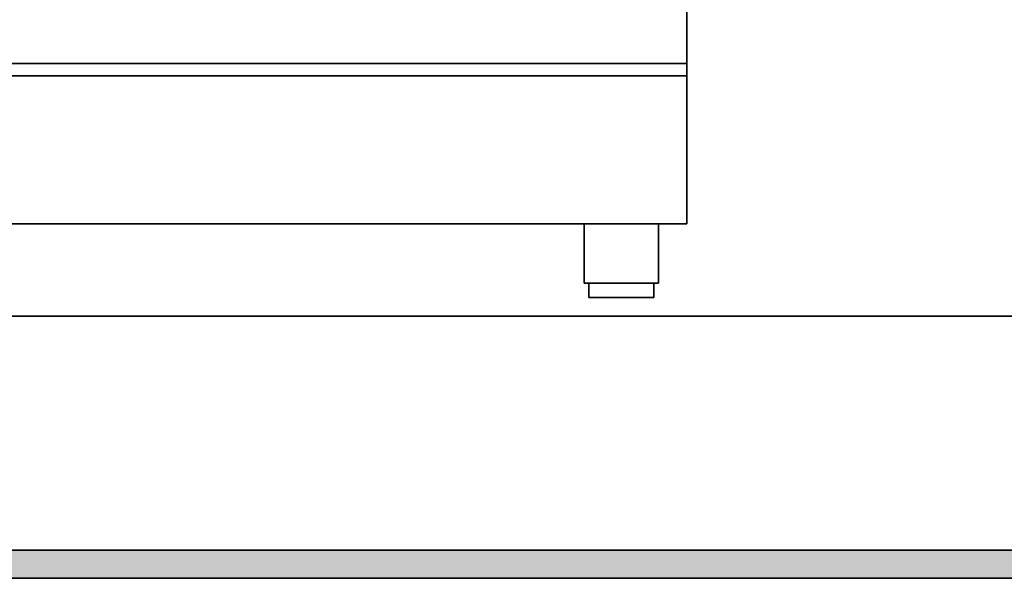
# Model space of a CAD drawing. Units: millimetres. Extents: x 1899 to 4946, y 1015 to 4230.
# Drawn here: x 2605 to 3373, y 1095 to 1531 of the extents above; entities that cross this region are included whole.
import ezdxf

# ---------------------------------------------------------------- set-up
doc = ezdxf.new("R2010")
doc.units = ezdxf.units.MM
for name, color, linetype in [('Disegni_e_Immagini_Num_Penna__1', 7, 'Continuous'), ('Disegni_e_Immagini_Num_Penna__7', 7, 'Continuous'), ('disegno', 7, 'Continuous')]:
    doc.layers.add(name, color=color, linetype=linetype)

msp = doc.modelspace()

# ---------------------------------------------------------------- hatches: boundary and pattern name
at = {"layer": 'Disegni_e_Immagini_Num_Penna__7', "linetype": 'Continuous', "lineweight": 5}
for color, points in [(2, [(4902.59, 1095.45), (4902.59, 1117.45), (1900, 1117.45), (1900, 1095.45)]), (7, [(4902.59, 1117.45), (1900, 1117.45), (1900, 1095.45), (4902.59, 1095.45)])]:
    msp.add_hatch(color=color, dxfattribs=at).paths.add_polyline_path(points)

# ---------------------------------------------------------------- linework, layer by layer
at = {"layer": 'Disegni_e_Immagini_Num_Penna__1', "color": 7, "linetype": 'Continuous', "lineweight": 35}
msp.add_line((1900, 1299.99), (4902.59, 1299.99), dxfattribs=at)
at = {"layer": 'Disegni_e_Immagini_Num_Penna__7', "color": 7, "linetype": 'Continuous', "lineweight": 35}
for p, q in [((1900, 1117.45), (4902.59, 1117.45)), ((4902.59, 1117.45), (1900, 1117.45)), ((4902.59, 1117.45), (1900, 1117.45)), ((4902.59, 1117.45), (1900, 1117.45)), ((4902.59, 1117.45), (1900, 1117.45)), ((1900, 1095.45), (4902.59, 1095.45)), ((1900, 1095.45), (4902.59, 1095.45)), ((1900, 1095.45), (4902.59, 1095.45)), ((1900, 1095.45), (4902.59, 1095.45))]:
    msp.add_line(p, q, dxfattribs=at)
at = {"layer": 'Disegni_e_Immagini_Num_Penna__7', "color": 2, "linetype": 'Continuous', "lineweight": 35}
for p, q in [((4902.59, 1117.45), (1900, 1117.45)), ((1900, 1095.45), (4902.59, 1095.45))]:
    msp.add_line(p, q, dxfattribs=at)
at = {"layer": 'disegno', "color": 7, "linetype": 'Continuous', "lineweight": 35}
for p, q in [((3124.99, 1371.92), (3125, 2054.42)), ((2215, 1497.12), (3124.98, 1497.12)), ((2214.99, 1487.39), (3124.99, 1487.39)), ((2214.99, 1371.92), (3124.99, 1371.92)), ((3045.16, 1371.92), (3045.16, 1325.6)), ((3103.01, 1325.6), (3103.01, 1371.92)), ((3045.16, 1325.6), (3103.01, 1325.6)), ((3048.84, 1325.6), (3048.84, 1314.52)), ((3099.33, 1314.52), (3099.33, 1325.6)), ((3048.84, 1314.52), (3099.33, 1314.52))]:
    msp.add_line(p, q, dxfattribs=at)

doc.saveas('drawing.dxf')
